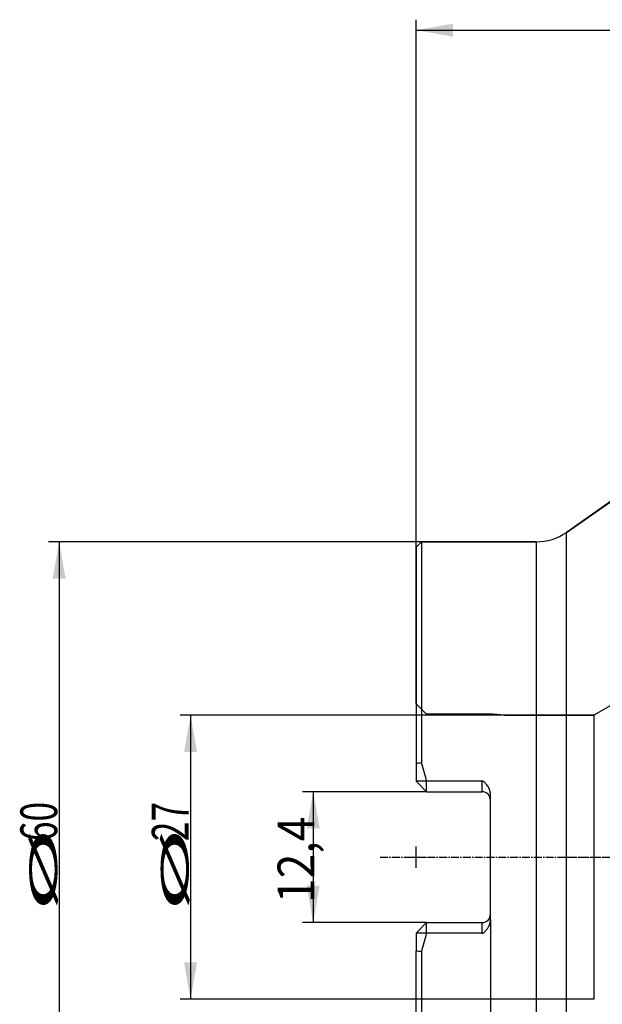
# Model space of a CAD drawing. Units: millimetres. Extents: x 199 to 305, y 179 to 326.
# Drawn here: x 199 to 255, y 230 to 323 of the extents above; entities that cross this region are included whole.
import ezdxf
from ezdxf.lldxf.tags import DXFTag

# ---------------------------------------------------------------- set-up
doc = ezdxf.new("R2010")
doc.units = ezdxf.units.MM
doc.linetypes.add('CENTER2', pattern=[1.125, 0.75, -0.125, 0.125, -0.125])
for name, color, linetype in [('1', 4, 'Continuous'), ('2', 7, 'Continuous'), ('4', 2, 'CENTER2'), ('80', 6, 'Continuous'), ('NOCUT', 7, 'Continuous'), ('SK2', 7, 'Continuous'), ('SK3', 1, 'DASHED'), ('SK4', 2, 'CENTER2')]:
    doc.layers.add(name, color=color, linetype=linetype)
doc.styles.add('cesky', font='simplex.shx')
tags = doc.linetypes.add('DASHED', pattern=[25.72, 12.86, -12.86]).pattern_tags.tags
tags[6:7] = [DXFTag(74, 4), DXFTag(75, 0), DXFTag(340, '0'), DXFTag(46, 0.0), DXFTag(50, 0.0), DXFTag(44, 0.0), DXFTag(45, 0.0)]
tags[4:5] = [DXFTag(74, 4), DXFTag(75, 0), DXFTag(340, '0'), DXFTag(46, 0.0), DXFTag(50, 0.0), DXFTag(44, 0.0), DXFTag(45, 0.0)]

msp = doc.modelspace()

# ---------------------------------------------------------------- linework, layer by layer
at = {"layer": '1'}
for p, q in [((255.863, 277.71), (251.432, 274.627)), ((251.432, 212.836), (251.432, 274.627)), ((237.644, 273.731), (237.144, 273.231)), ((237.644, 273.731), (237.644, 252.737)), ((248.576, 273.731), (237.644, 273.731)), ((248.576, 273.731), (248.576, 213.731)), ((237.144, 273.231), (237.144, 252.66)), ((237.144, 252.66), (237.144, 250.959)), ((238.144, 250.959), (237.144, 250.959)), ((238.144, 249.959), (237.144, 250.959)), ((238.144, 249.959), (238.144, 250.959)), ((243.419, 250.959), (238.144, 250.959)), ((243.419, 249.959), (243.419, 250.959)), ((238.144, 249.959), (243.419, 249.959)), ((244.219, 237.765), (244.219, 249.698)), ((238.144, 237.504), (237.144, 236.504)), ((238.144, 236.504), (238.144, 237.504)), ((238.144, 237.504), (243.419, 237.504)), ((243.419, 236.504), (243.419, 237.504)), ((237.144, 236.504), (237.144, 234.803)), ((238.144, 236.504), (237.144, 236.504)), ((243.419, 236.504), (238.144, 236.504)), ((237.144, 214.231), (237.144, 234.803)), ((237.644, 234.725), (237.644, 213.731))]:
    msp.add_line(p, q, dxfattribs=at)
for centre, radius, start, end in [((248.576, 278.731), 5, 270, 304.82741), ((243.419, 249.159), 0.8, 0, 90), ((243.419, 238.304), 0.8, 270, 360)]:
    msp.add_arc(centre, radius, start, end, dxfattribs=at)
for start_param, end_param in [(3.384903, 3.446485), (2.8367, 2.898282)]:
    msp.add_ellipse((209.028, 243.731), major_axis=(-30, 0), ratio=1, start_param=start_param, end_param=end_param, dxfattribs=at)
for points in [[(237.144, 252.66), (237.311, 252.686), (237.478, 252.711), (237.644, 252.737)], [(237.644, 234.725), (237.478, 234.751), (237.311, 234.777), (237.144, 234.803)]]:
    msp.add_open_spline(points, degree=3, dxfattribs=at)
for points, knots in [([(244.219, 249.698), (244.219, 249.714), (244.219, 249.73), (244.217, 249.763), (244.216, 249.78), (244.212, 249.829), (244.208, 249.862), (244.192, 249.958), (244.176, 250.022), (244.146, 250.115), (244.134, 250.146), (244.116, 250.192), (244.11, 250.207), (244.097, 250.237), (244.09, 250.252), (244.055, 250.326), (244.023, 250.384), (243.955, 250.495), (243.917, 250.548), (243.858, 250.626), (243.837, 250.652), (243.794, 250.702), (243.772, 250.727), (243.726, 250.775), (243.703, 250.798), (243.654, 250.843), (243.629, 250.864), (243.589, 250.894), (243.575, 250.903), (243.547, 250.92), (243.533, 250.928), (243.51, 250.939), (243.502, 250.942), (243.486, 250.948), (243.478, 250.95), (243.453, 250.956), (243.436, 250.959), (243.419, 250.959)], [0, 0, 0, 0, 0.03125, 0.03125, 0.0625, 0.0625, 0.125, 0.125, 0.25, 0.25, 0.3125, 0.3125, 0.34375, 0.34375, 0.375, 0.375, 0.5, 0.5, 0.625, 0.625, 0.6875, 0.6875, 0.75, 0.75, 0.8125, 0.8125, 0.875, 0.875, 0.90625, 0.90625, 0.9375, 0.9375, 0.953125, 0.953125, 0.96875, 0.96875, 1, 1, 1, 1]), ([(243.419, 236.504), (243.436, 236.504), (243.453, 236.506), (243.486, 236.514), (243.502, 236.52), (243.532, 236.534), (243.547, 236.542), (243.575, 236.559), (243.589, 236.569), (243.63, 236.599), (243.655, 236.62), (243.704, 236.665), (243.727, 236.688), (243.772, 236.736), (243.794, 236.76), (243.837, 236.811), (243.858, 236.836), (243.898, 236.889), (243.917, 236.915), (243.955, 236.969), (243.973, 236.997), (244.024, 237.08), (244.055, 237.137), (244.111, 237.255), (244.135, 237.315), (244.166, 237.409), (244.175, 237.441), (244.191, 237.505), (244.197, 237.537), (244.213, 237.634), (244.219, 237.699), (244.219, 237.765)], [0, 0, 0, 0, 0.03125, 0.03125, 0.0625, 0.0625, 0.09375, 0.09375, 0.125, 0.125, 0.1875, 0.1875, 0.25, 0.25, 0.3125, 0.3125, 0.375, 0.375, 0.4375, 0.4375, 0.5, 0.5, 0.625, 0.625, 0.75, 0.75, 0.8125, 0.8125, 0.875, 0.875, 1, 1, 1, 1])]:
    msp.add_open_spline(points, degree=3, knots=knots, dxfattribs=at)
at = {"layer": '2'}
for p, q in [((237.144, 273.231), (237.144, 323.399)), ((237.144, 322.399), (287.144, 322.399))]:
    msp.add_line(p, q, dxfattribs=at)
msp.add_solid([(237.144, 322.399), (240.644, 323.017), (240.644, 321.782)], dxfattribs=at)
at = {"layer": '4'}
msp.add_line((251.432, 243.731), (289.432, 243.731), dxfattribs=at)
at = {"layer": '80'}
for p, q in [((237.144, 242.732), (237.144, 244.731)), ((236.145, 243.731), (238.144, 243.731))]:
    msp.add_line(p, q, dxfattribs=at)
msp.add_point((237.144, 243.731), dxfattribs=at)
at = {"layer": 'NOCUT'}
for p, q in [((251.432, 274.627), (265.202, 284.207)), ((237.144, 273.231), (237.644, 273.731)), ((237.644, 273.731), (248.576, 273.731)), ((237.144, 258.33), (237.144, 273.231)), ((257.368, 259.153), (254.044, 257.234)), ((237.145, 258.33), (237.144, 258.33)), ((238.144, 257.331), (237.145, 258.33)), ((244.444, 257.331), (238.144, 257.331)), ((245.55, 257.234), (244.444, 257.331)), ((254.044, 257.234), (245.55, 257.234))]:
    msp.add_line(p, q, dxfattribs=at)
msp.add_arc((248.576, 278.731), 5, 270, 304.82741, dxfattribs=at)
at = {"layer": 'SK2'}
for p, q in [((237.644, 273.731), (202.201, 273.731)), ((203.201, 273.731), (203.201, 213.731)), ((254.044, 257.234), (214.7, 257.234)), ((215.7, 257.234), (215.7, 230.228)), ((238.144, 249.959), (226.358, 249.959)), ((227.358, 249.959), (227.358, 237.504)), ((238.144, 237.504), (226.358, 237.504)), ((244.219, 237.765), (244.219, 198.285)), ((245.55, 230.228), (214.7, 230.228))]:
    msp.add_line(p, q, dxfattribs=at)
for points in [[(203.201, 273.731), (203.818, 270.231), (202.583, 270.231)], [(215.7, 257.234), (216.317, 253.734), (215.083, 253.734)], [(227.358, 249.959), (227.975, 246.459), (226.741, 246.459)], [(227.358, 237.504), (226.741, 241.004), (227.975, 241.004)], [(215.7, 230.228), (215.083, 233.728), (216.317, 233.728)]]:
    msp.add_solid(points, dxfattribs=at)
at = {"layer": 'SK3'}
for p, q in [((245.55, 257.234), (254.044, 257.234)), ((254.044, 257.234), (254.044, 230.228)), ((254.044, 230.228), (245.55, 230.228))]:
    msp.add_line(p, q, dxfattribs=at)
at = {"layer": 'SK4'}
msp.add_line((233.719, 243.731), (256.432, 243.731), dxfattribs=at)

# ---------------------------------------------------------------- texts
at = {"layer": 'SK2', "char_height": 3.5, "attachment_point": 7, "rotation": 90, "line_spacing_factor": 0.843373, "style": 'cesky'}
for s, insert in [('\\W0.7045;60', (203.013, 245.257)), ('\\W0.7045;27', (215.513, 245.257)), ('\\W0.8876;12,4', (227.476, 239.364)), ('\\W3.0115;\\H2.63;%%c\\H3.50;', (203.013, 238.52)), ('\\W3.0115;\\H2.63;%%c\\H3.50;', (215.513, 238.52))]:
    msp.add_mtext(s, dxfattribs=dict(at, insert=insert))

doc.saveas('drawing.dxf')
